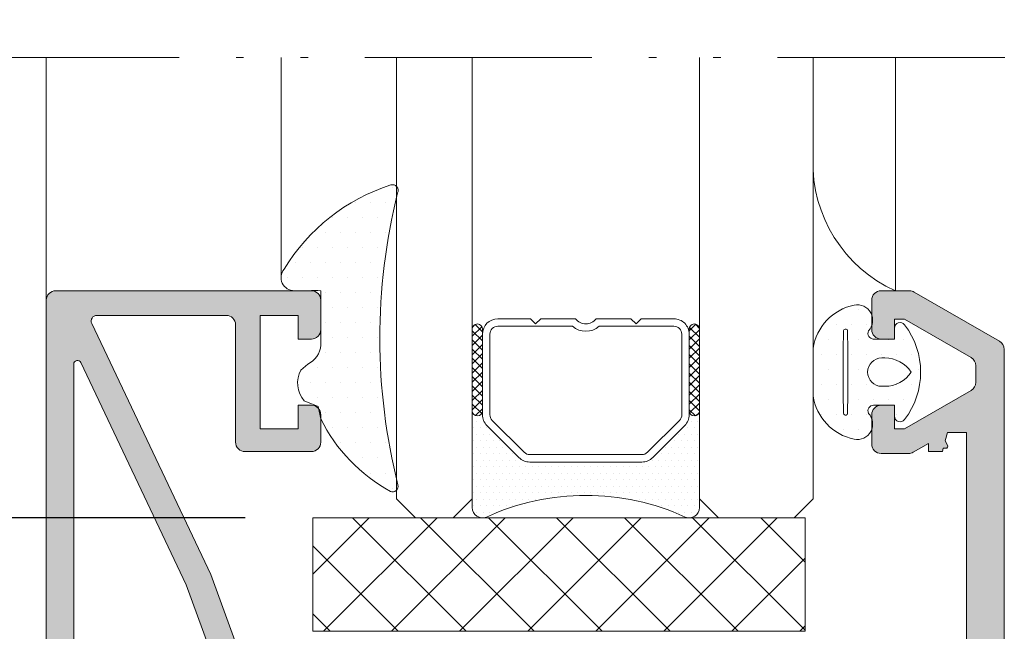
# Model space of a CAD drawing. Units: millimetres. Extents: x 0 to 4795, y -644 to 0.
# Drawn here: x 238 to 251, y -580 to -572 of the extents above; entities that cross this region are included whole.
import ezdxf

# ---------------------------------------------------------------- set-up
doc = ezdxf.new("R2010")
doc.units = ezdxf.units.MM
doc.linetypes.add('ACAD_ISO12W100', pattern=[21, 12, -3, 0, -3, 0, -3])
for name, color, linetype, lineweight in [('00_ANOTACIONES', 250, 'Continuous', 9), ('00_ICONOS', 7, 'Continuous', 5), ('accesorios', 7, 'Continuous', 15), ('aux.', 7, 'Continuous', 15), ('juntas', 7, 'Continuous', 15), ('perfiles', 7, 'Continuous', 15), ('Sombreado perfiles', 250, 'Continuous', 15), ('Vidrio', 250, 'Continuous', 15)]:
    doc.layers.add(name, color=color, linetype=linetype, lineweight=lineweight)
doc.styles.add('catalogos 2.5', font='arial.ttf', dxfattribs={"height": 2.5})
doc.dimstyles.new('1-1', dxfattribs={"dimtxt": 2.5, "dimasz": 2.5, "dimexe": 0.5, "dimexo": 2.5, "dimgap": 1, "dimtad": 1, "dimdec": 1, "dimdsep": 46, "dimtxsty": 'catalogos 2.5', "dimcen": 0, "dimclrd": 256, "dimclre": 256, "dimclrt": 256, "dimadec": 0, "dimazin": 0, "dimtp": 0.2, "dimtm": 0.2, "dimtfac": 0.2, "dimtdec": 1, "dimtmove": 0, "dimatfit": 0, "dimfxl": 1, "dimtolj": 1, "dimtzin": 0, "dimarcsym": 0})

# ---------------------------------------------------------------- blocks, each defined once
blk = doc.blocks.new('*D380')
at = {"layer": '00_ANOTACIONES', "lineweight": -2, "ltscale": 10, "transparency": 16777216}
for p, q in [((240.9371914174359, -565.053729580221), (235.2261787735104, -565.053729580221)), ((235.7261787735104, -567.553729580221), (235.7261787735104, -575.7185094246929)), ((240.937191417435, -578.2185094246929), (235.2261787735105, -578.2185094246929))]:
    blk.add_line(p, q, dxfattribs=at)
at = {"layer": '00_ANOTACIONES', "ltscale": 10, "transparency": 16777216}
for points in [[(235.3095121068438, -567.553729580221), (236.1428454401771, -567.553729580221), (235.7261787735104, -565.053729580221)], [(235.3095121068438, -575.7185094246929), (236.1428454401771, -575.7185094246929), (235.7261787735105, -578.2185094246929)]]:
    blk.add_solid(points, dxfattribs=at)
at = {"layer": 'Defpoints', "color": 0, "ltscale": 10, "transparency": 16777216}
for p in [(243.4371914174359, -565.053729580221), (235.7261787735105, -578.2185094246929), (243.437191417435, -578.2185094246929)]:
    blk.add_point(p, dxfattribs=at)
at = {"layer": '00_ANOTACIONES', "ltscale": 10, "transparency": 16777216, "insert": (233.4761787735102, -571.6361195024568), "char_height": 2.5, "attachment_point": 5, "rotation": 90, "style": 'catalogos 2.5'}
blk.add_mtext('\\A1;Hv', dxfattribs=at)
blk = doc.blocks.new('COR-4552')
at = {"layer": 'Sombreado perfiles'}
h = blk.add_hatch(color=256, dxfattribs=at)
edge = h.paths.add_edge_path()
edge.add_arc((1729.783942396772, 366.0075779101501), 0.5859056814726679, 118.55676242707881, 152.3365877594501, ccw=False)
edge.add_line((1729.503862394626, 366.5222046292189), (1729.976540597101, 366.5222046292189))
edge.add_arc((1729.980293708548, 366.6471482731326), 0.1249999999999589, 268.2794418541369, 359.9999999999804)
edge.add_line((1730.105293708548, 366.6471482731326), (1730.105293708548, 366.8971482731326))
edge.add_arc((1729.980293708548, 366.8971482731326), 0.125, 0, 90)
edge.add_line((1729.980293708548, 367.0221482731326), (1723.155293708548, 367.0221482731326))
edge.add_line((1723.155293708548, 367.0221482731326), (1723.155293708548, 372.5221482731326))
edge.add_line((1723.155293708548, 372.5221482731326), (1729.980293708548, 372.5221482731326))
edge.add_arc((1729.980293708548, 372.6471482731326), 0.125, 270, 360)
edge.add_line((1730.105293708548, 372.6471482731326), (1730.105293708548, 372.8971482731326))
edge.add_arc((1729.980293708548, 372.8971482731326), 0.125, 0, 90)
edge.add_line((1729.980293708548, 373.0221482731326), (1729.355293708548, 373.0221482731326))
edge.add_line((1729.355293708548, 373.0221482731326), (1729.355293708548, 374.2721482731325))
edge.add_line((1729.355293708548, 374.2721482731325), (1730.507366302369, 374.2721482731325))
edge.add_line((1730.507366302369, 374.2721482731325), (1730.507366302369, 373.8971482731325))
edge.add_arc((1730.632366302369, 373.8971482731325), 0.125, 180, 270)
edge.add_line((1730.632366302369, 373.7721482731325), (1731.057366302369, 373.7721482731325))
edge.add_line((1731.057366302369, 373.7721482731325), (1731.057366302369, 373.9551609750248))
edge.add_line((1731.057366302369, 373.9551609750248), (1731.015947707486, 373.9662590540752))
edge.add_line((1731.015947707486, 373.9662590540752), (1731.015947707486, 373.9996124208536))
edge.add_arc((1730.988063830695, 373.9996124208537), 0.02788387679080984, 359.9999999997955, 480.0000000001037)
edge.add_line((1730.9741218923, 374.0237605665105), (1730.919355124858, 373.9921409585853))
edge.add_line((1730.919355124858, 373.9921409585853), (1730.807366302369, 374.0221482731325))
edge.add_line((1730.807366302369, 374.0221482731325), (1730.807366302369, 374.2721482731325))
edge.add_line((1730.807366302369, 374.2721482731325), (1734.557366302369, 374.2721482731325))
edge.add_line((1734.557366302369, 374.2721482731325), (1734.557366302369, 374.0221482731325))
edge.add_line((1734.557366302369, 374.0221482731325), (1734.44537747988, 373.9921409585853))
edge.add_line((1734.44537747988, 373.9921409585853), (1734.390610712439, 374.0237605665105))
edge.add_arc((1734.376668774043, 373.9996124208537), 0.02788387679080771, 59.99999999989634, 180.0000000002044)
edge.add_line((1734.348784897252, 373.9996124208536), (1734.348784897252, 373.9662590540751))
edge.add_line((1734.348784897252, 373.9662590540751), (1734.155293708548, 373.9144132463194))
edge.add_line((1734.155293708548, 373.9144132463194), (1734.155293708548, 373.1471482731325))
edge.add_arc((1734.280293708548, 373.1471482731325), 0.125, 180, 270)
edge.add_line((1734.280293708548, 373.0221482731325), (1734.792793708548, 373.0221482731325))
edge.add_arc((1734.792793708548, 373.1471482731325), 0.125, 270, 360)
edge.add_line((1734.917793708548, 373.1471482731325), (1734.917793708548, 373.3221482731325))
edge.add_line((1734.917793708548, 373.3221482731325), (1734.480293708548, 373.3221482731325))
edge.add_line((1734.480293708548, 373.3221482731325), (1734.480293708548, 373.6471482731325))
edge.add_line((1734.480293708548, 373.6471482731325), (1734.74218481596, 373.6471482731325))
edge.add_line((1734.74218481596, 373.6471482731325), (1735.139113126746, 374.3346482732119))
edge.add_arc((1735.247366302173, 374.2721482731322), 0.1250000000001372, 89.99999999997402, 149.9999999579011, ccw=False)
edge.add_line((1735.247366302173, 374.3971482731324), (1735.789268303904, 374.3971482731325))
edge.add_arc((1735.789268303904, 374.2721482731324), 0.1250000000001137, 30.000000042029512, 90, ccw=False)
edge.add_line((1735.897521479331, 374.3346482732119), (1736.055293708548, 374.0613787566472))
edge.add_line((1736.055293708548, 374.0613787566472), (1736.055293708548, 373.6471482731325))
edge.add_line((1736.055293708548, 373.6471482731325), (1736.294449790117, 373.6471482731325))
edge.add_line((1736.294449790117, 373.6471482731325), (1736.405293708548, 373.4551609750248))
edge.add_line((1736.405293708548, 373.4551609750248), (1736.405293708548, 373.3221482731325))
edge.add_line((1736.405293708548, 373.3221482731325), (1735.792793708548, 373.3221482731325))
edge.add_line((1735.792793708548, 373.3221482731325), (1735.792793708548, 373.1471482731325))
edge.add_arc((1735.917793708548, 373.1471482731325), 0.125, 180, 270)
edge.add_line((1735.917793708548, 373.0221482731325), (1736.655293708548, 373.0221482731325))
edge.add_arc((1736.655293708548, 373.1471482731325), 0.125, 270, 360)
edge.add_line((1736.780293708548, 373.1471482731325), (1736.780293708548, 373.5221482731325))
edge.add_arc((1736.655293708548, 373.5221482731326), 0.125, 359.9999999999577, 389.9999999998313)
edge.add_line((1736.763546884021, 373.5846482731323), (1736.114027831183, 374.7096482731325))
edge.add_arc((1736.00577465571, 374.6471482731325), 0.124999999999975, 29.99999999999534, 89.99999999998697)
edge.add_line((1736.00577465571, 374.7721482731325), (1717.811359725726, 374.7721482731326))
edge.add_arc((1717.811359725726, 374.6971482731328), 0.07499999999984652, 89.99999999995657, 135.0000000000153)
edge.add_line((1717.758326717137, 374.7501812817217), (1717.427260699959, 374.4191152645441))
edge.add_arc((1717.480293708548, 374.3660822559552), 0.07499999999993329, 135.0000000001343, 180.0000000001031)
edge.add_line((1717.405293708548, 374.3660822559551), (1717.405293708548, 374.0739249684294))
edge.add_arc((1717.530293708548, 374.0739249684296), 0.125, 180.0000000000912, 225.0000000002856)
edge.add_line((1717.4419053609, 373.9855366207809), (1717.618682056197, 373.8087599254844))
edge.add_arc((1717.707070403845, 373.8971482731328), 0.125000000000006, 225.0000000000115, 270.000000000013)
edge.add_line((1717.707070403845, 373.7721482731328), (1717.905293708548, 373.7721482731328))
edge.add_line((1717.905293708548, 373.7721482731328), (1717.905293708548, 374.3668181872428))
edge.add_line((1717.905293708548, 374.3668181872428), (1717.935623794438, 374.3971482731328))
edge.add_line((1717.935623794438, 374.3971482731328), (1718.655293708548, 374.3971482731326))
edge.add_line((1718.655293708548, 374.3971482731326), (1718.655293708548, 370.2721482731328))
edge.add_line((1718.655293708548, 370.2721482731328), (1717.905293708548, 370.2721482731328))
edge.add_line((1717.905293708548, 370.2721482731328), (1717.905293708548, 370.7721482731328))
edge.add_line((1717.905293708548, 370.7721482731328), (1717.707070403845, 370.7721482731328))
edge.add_arc((1717.707070403845, 370.6471482731327), 0.1250000000000107, 89.99999999998697, 134.9999999999862)
edge.add_line((1717.618682056197, 370.7355366207811), (1717.4419053609, 370.5587599254844))
edge.add_arc((1717.530293708548, 370.4703715778361), 0.1250000000000035, 135.0000000000092, 180.000000000013)
edge.add_line((1717.405293708548, 370.4703715778361), (1717.405293708548, 370.0221482731328))
edge.add_arc((1717.530293708548, 370.0221482731328), 0.125, 180, 270)
edge.add_line((1717.530293708548, 369.8971482731328), (1718.655293708548, 369.8971482731328))
edge.add_line((1718.655293708548, 369.8971482731328), (1718.655293708548, 366.515804968074))
edge.add_arc((1717.152744505463, 365.1106322784699), 2.057222495332033, 34.62663192272879, 43.08194211025159, ccw=False)
edge.add_arc((1718.419044561998, 366.0186960983622), 0.5000000000001535, -38.19422697426228, 31.45361837406898, ccw=False)
edge.add_arc((1718.910244061354, 365.6322403417319), 0.1249999999998783, 141.805773025794, 181.6237487513054)
edge.add_line((1718.785294254376, 365.6286983456555), (1718.78994762407, 365.4645429845357))
edge.add_line((1718.78994762407, 365.4645429845357), (1718.790031291163, 365.4619799633568))
edge.add_arc((1718.864953762166, 365.465389265165), 0.07500000000011918, 182.6054125468179, 288.2514152281979)
edge.add_line((1718.888442806991, 365.3941624108667), (1719.555053070529, 365.9102342834371))
edge.add_arc((1719.532767158766, 365.9390210054096), 0.03640518129373028, 307.7460802756638, 452.0000000000864)
edge.add_line((1719.531496636261, 365.9754040096506), (1719.492624872725, 365.9740465777561))
edge.add_arc((1719.490879897893, 366.0240161191054), 0.04999999999823357, 218.8239762307712, 271.99999999571395, ccw=False)
edge.add_line((1719.451926113622, 365.9926696250312), (1719.121357416042, 366.4034620314102))
edge.add_arc((1719.17978809245, 366.4504817725234), 0.07499999999950975, 197.0000000001299, 218.8239762313798, ccw=False)
edge.add_line((1719.108065235754, 366.4285538946692), (1719.082860214597, 366.5222046292207))
edge.add_arc((1719.157860214597, 366.5222046292207), 0.07500000000004547, 0, 180, ccw=False)
edge.add_line((1719.232860214597, 366.5222046292207), (1720.357860214597, 366.5222046292207))
edge.add_arc((1720.357860214596, 366.4722046292205), 0.0500000000001819, 0, 89.99999999986971, ccw=False)
edge.add_line((1720.407860214597, 366.4722046292205), (1720.407860214596, 366.4552324434277))
edge.add_arc((1720.332860214596, 366.4552324434277), 0.07500000000027285, 328.61986806503967, 359.9999999999729, ccw=False)
edge.add_line((1720.396890070564, 366.4161789218857), (1720.141331834177, 365.9971806748391))
edge.add_arc((1720.139784299381, 365.9472046292186), 0.04999999999811145, 88.2263725000367, 270)
edge.add_line((1720.139784299381, 365.8972046292205), (1720.449426756522, 365.8972046292208))
edge.add_arc((1720.449426756522, 366.0222046292209), 0.125000000000103, 270.000000000013, 328.6198682310472)
edge.add_line((1720.556143183323, 365.9571154269603), (1720.781979297507, 366.3273830337417))
edge.add_arc((1720.995412151109, 366.1972046292207), 0.2500000000000962, 90.00000000001302, 148.6198682310917, ccw=False)
edge.add_line((1720.995412151109, 366.4472046292208), (1727.115175265987, 366.4472046292208))
edge.add_arc((1727.115175265987, 366.1972046292207), 0.2500000000000888, 31.380131768908313, 89.99999999998698, ccw=False)
edge.add_line((1727.328608119588, 366.3273830337417), (1727.554444233773, 365.9571154269603))
edge.add_arc((1727.661160660574, 366.0222046292208), 0.1250000000000135, 211.380131768933, 269.9999999999609)
edge.add_line((1727.661160660573, 365.8972046292208), (1727.970803117715, 365.8972046292205))
edge.add_arc((1727.970803117715, 365.9472046292186), 0.04999999999811067, 270, 451.7736274999633)
edge.add_line((1727.969255582919, 365.9971806748391), (1727.713697346532, 366.4161789218857))
edge.add_arc((1727.7777272025, 366.4552324434277), 0.07500000000027064, 180.0000000000271, 211.3801319349603, ccw=False)
edge.add_line((1727.7027272025, 366.4552324434277), (1727.702727202499, 366.4722046292205))
edge.add_arc((1727.752727202499, 366.4722046292205), 0.05000000000006821, 90, 180, ccw=False)
edge.add_line((1727.752727202499, 366.5222046292206), (1728.877727202499, 366.5222046292207))
edge.add_arc((1728.9527272025, 366.5222046292207), 0.07500000000004547, 0, 180, ccw=False)
edge.add_line((1729.0277272025, 366.5222046292207), (1729.002522181343, 366.4285538946692))
edge.add_arc((1728.930799324645, 366.4504817725231), 0.07499999999974899, 321.17602376894797, 343.00000000016433, ccw=False)
edge.add_line((1728.989230001055, 366.4034620314101), (1728.658661303475, 365.9926696250312))
edge.add_arc((1728.619707519203, 366.0240161191054), 0.04999999999823571, 268.0000000042857, 321.1760237692351, ccw=False)
edge.add_line((1728.617962544371, 365.9740465777561), (1728.579090780835, 365.9754040096506))
edge.add_arc((1728.577820258331, 365.9390210054096), 0.03640518129376374, 88.0000000000948, 232.2539197241537)
edge.add_line((1728.555534346568, 365.9102342834371), (1729.222144610105, 365.3941624108667))
edge.add_arc((1729.24563365493, 365.4653892651651), 0.0750000000001171, 251.7485847718931, 357.3945874531549)
edge.add_line((1729.320556125933, 365.4619799633568), (1729.320639793026, 365.4645429845357))
edge.add_line((1729.320639793026, 365.4645429845357), (1729.32529316272, 365.6286983456554))
edge.add_arc((1729.200343355742, 365.6322403417315), 0.1250000000002936, 358.3762512488531, 398.194226974384)
edge.add_arc((1729.691542855098, 366.0186960983621), 0.5000000000000717, 148.5463816259024, 218.1942269742449, ccw=False)
h.paths.add_polyline_path([(1722.655293708548, 367.0221482731326), (1719.155293708548, 367.0221482731326), (1719.155293708548, 374.2721482731326), (1722.655293708548, 374.2721482731326)], flags=16)
h.paths.add_polyline_path([(1728.855293708548, 373.0221482731326), (1723.155293708548, 373.0221482731326), (1723.155293708548, 374.2721482731326), (1728.855293708548, 374.2721482731326)], flags=16)
edge = h.paths.add_edge_path()
edge.add_arc((1711.929812761385, 362.2472046292187), 0.1249999999996838, 210.0000000000066, 270.0000000000041, ccw=False)
edge.add_line((1711.821559585912, 362.1847046292188), (1711.172040533075, 363.3097046292229))
edge.add_arc((1711.280293708548, 363.372204629223), 0.1250000000000705, 180.000000000044, 210.0000000000321, ccw=False)
edge.add_line((1711.155293708548, 363.3722046292229), (1711.155293708547, 363.7472046292185))
edge.add_arc((1711.280293708547, 363.747204629219), 0.125, 90, 180.0000000002084, ccw=False)
edge.add_line((1711.280293708547, 363.872204629219), (1711.667793708547, 363.872204629219))
edge.add_arc((1711.667793708547, 363.747204629219), 0.125, 0, 90, ccw=False)
edge.add_line((1711.792793708547, 363.747204629219), (1711.792793708547, 363.5722046292188))
edge.add_line((1711.792793708547, 363.5722046292188), (1711.530293708547, 363.5722046292188))
edge.add_line((1711.530293708547, 363.5722046292188), (1711.530293708547, 363.4391919273265))
edge.add_line((1711.530293708547, 363.4391919273265), (1712.038065937766, 362.5597046291387))
edge.add_arc((1712.146319113192, 362.6222046292174), 0.1249999999983901, 210.0000000421156, 269.9999999998942)
edge.add_line((1712.146319113192, 362.497204629219), (1712.364268305622, 362.4972046292185))
edge.add_arc((1712.364268305622, 362.6222046292162), 0.1249999999977902, 269.9999999999006, 330.0000000419526)
edge.add_line((1712.472521481139, 362.5597046292966), (1712.980293708547, 363.4391919273265))
edge.add_line((1712.980293708547, 363.4391919273265), (1712.980293708547, 363.5722046292188))
edge.add_line((1712.980293708547, 363.5722046292188), (1712.667793708547, 363.5722046292188))
edge.add_line((1712.667793708547, 363.5722046292188), (1712.667793708547, 363.747204629219))
edge.add_arc((1712.792793708547, 363.747204629219), 0.125, 90, 180, ccw=False)
edge.add_line((1712.792793708547, 363.872204629219), (1713.180293708548, 363.872204629219))
edge.add_arc((1713.180293708548, 363.747204629219), 0.125, 0, 90, ccw=False)
edge.add_line((1713.305293708548, 363.747204629219), (1713.305293708548, 363.3856020889227))
edge.add_arc((1713.180293708548, 363.3856020889226), 0.1249999999999876, -29.999999957729074, 5.5422333389287814e-11, ccw=False)
edge.add_line((1713.288546884067, 363.3231020890024), (1713.172558681779, 363.122204629219))
edge.add_line((1713.172558681779, 363.122204629219), (1713.278221114727, 363.122204629219))
edge.add_line((1713.278221114727, 363.122204629219), (1713.278221114727, 362.939191927327))
edge.add_line((1713.278221114727, 362.939191927327), (1713.236802519844, 362.9280938482764))
edge.add_line((1713.236802519844, 362.9280938482764), (1713.236802519844, 362.8947404815012))
edge.add_arc((1713.208918643053, 362.8947404815012), 0.02788387679084003, 240.0000000000085, 359.9999999999708, ccw=False)
edge.add_line((1713.194976704658, 362.8705923358443), (1713.14020993722, 362.9022119437673))
edge.add_line((1713.14020993722, 362.9022119437673), (1713.028221114727, 362.872204629219))
edge.add_line((1713.028221114727, 362.872204629219), (1713.028221114727, 362.622204629219))
edge.add_line((1713.028221114727, 362.622204629219), (1716.778221114727, 362.622204629219))
edge.add_line((1716.778221114727, 362.622204629219), (1716.778221114727, 362.872204629219))
edge.add_line((1716.778221114727, 362.872204629219), (1716.666232292235, 362.9022119437674))
edge.add_line((1716.666232292234, 362.9022119437674), (1716.611465524796, 362.8705923358444))
edge.add_arc((1716.597523586401, 362.8947404815012), 0.02788387679084533, 180.0000000007446, 299.99999999997476, ccw=False)
edge.add_line((1716.56963970961, 362.8947404815009), (1716.56963970961, 362.9280938482765))
edge.add_line((1716.56963970961, 362.9280938482765), (1716.528221114727, 362.9391919273269))
edge.add_line((1716.528221114727, 362.939191927327), (1716.528221114727, 363.122204629219))
edge.add_line((1716.528221114727, 363.122204629219), (1716.953221114727, 363.1222046292224))
edge.add_arc((1716.953221114727, 362.9972046292223), 0.125, 0, 90, ccw=False)
edge.add_line((1717.078221114727, 362.9972046292223), (1717.078221114727, 362.622204629219))
edge.add_line((1717.078221114727, 362.622204629219), (1718.250643904366, 362.6222046292224))
edge.add_arc((1718.250643904366, 362.7472046292225), 0.1250000000001243, 269.9999999999943, 306.9359139098688)
edge.add_line((1718.325759074673, 362.6472911106691), (1718.744584846146, 362.9621651097903))
edge.add_line((1718.744584846146, 362.9621651097904), (1719.111694085373, 363.9125032272024))
edge.add_line((1719.111694085373, 363.9125032272024), (1718.95997305785, 364.4291336461795))
edge.add_arc((1719.079908132571, 364.4643554838887), 0.1250000000000349, 72.99999999995498, 196.3661530434249, ccw=False)
edge.add_line((1719.116454595661, 364.583893578384), (1719.228096522794, 364.5497612159224))
edge.add_arc((1719.20616864494, 364.4780383592257), 0.07499999999947148, 16.36615304360481, 72.99999999989228, ccw=False)
edge.add_line((1719.278129689772, 364.4991714618512), (1719.586415007193, 363.4494186668661))
edge.add_arc((1719.538440977303, 363.4353299317818), 0.05000000000127235, -127.7633852107212, 16.36615304369718, ccw=False)
edge.add_line((1719.507820878249, 363.3958026053599), (1719.216764390272, 363.0095576001914))
edge.add_arc((1719.180811968183, 362.9106662942748), 0.1052238900629509, 70.02101433023245, 159.6605520826314)
edge.add_line((1719.082148803605, 362.9472401509962), (1719.082148803605, 362.8722401509957))
edge.add_arc((1719.157148803604, 362.8722401509957), 0.07499999999939533, 179.9999999999919, 359.9728633605317)
edge.add_line((1719.232148795192, 362.872204629219), (1720.357860214598, 362.872204629219))
edge.add_arc((1720.357860214598, 362.9222046292191), 0.0500000000001819, 270, 360)
edge.add_line((1720.407860214598, 362.9222046292191), (1720.407860214598, 362.939176815012))
edge.add_arc((1720.332860214598, 362.939176815012), 0.0750000000001414, 2.714073328177084e-12, 31.38013193499179)
edge.add_line((1720.396890070565, 362.978230336554), (1720.141331834179, 363.3972285836007))
edge.add_arc((1720.139784299382, 363.4472046292221), 0.04999999999911315, 89.99999999998369, 271.7736275004655, ccw=False)
edge.add_line((1720.139784299382, 363.4972046292213), (1720.491531894558, 363.4972046292211))
edge.add_arc((1720.491531894558, 363.4472046292208), 0.05000000000023164, 31.380131935010183, 89.99999999997561, ccw=False)
edge.add_line((1720.534218465203, 363.4732403102489), (1720.873468311514, 362.9170262240792))
edge.add_arc((1721.086901164737, 363.0472046292189), 0.2499999999999317, 211.3801319350054, 270.0000000000049)
edge.add_line((1721.086901164737, 362.797204629219), (1727.023686252359, 362.797204629219))
edge.add_arc((1727.023686252359, 363.0472046292189), 0.2499999999998899, 269.9999999999902, 328.6198680650004)
edge.add_line((1727.237119105583, 362.9170262240792), (1727.576368951893, 363.473240310249))
edge.add_arc((1727.619055522538, 363.4472046292209), 0.05000000000020684, 90.00000000000807, 148.6198680650057, ccw=False)
edge.add_line((1727.619055522538, 363.4972046292211), (1727.970803117714, 363.4972046292213))
edge.add_arc((1727.970803117714, 363.4472046292221), 0.04999999999917293, -91.77362750057762, 90.00000000013029, ccw=False)
edge.add_line((1727.969255582917, 363.3972285836006), (1727.713697346531, 362.978230336554))
edge.add_arc((1727.777727202498, 362.939176815012), 0.07500000000010588, 148.619868065001, 179.999999999962)
edge.add_line((1727.702727202498, 362.939176815012), (1727.702727202498, 362.9222046292192))
edge.add_arc((1727.752727202498, 362.9222046292191), 0.05000000000012506, 179.9999999998697, 270.0000000000651)
edge.add_line((1727.752727202498, 362.8722046292189), (1728.878438621901, 362.8722046292211))
edge.add_arc((1728.95343861349, 362.8722401509957), 0.07500000000124275, 180.0271366378175, 376.999999999927)
edge.add_line((1729.025161470188, 362.8941680288501), (1729.006125260063, 362.9564326665844))
edge.add_arc((1728.928649888099, 362.9379172135735), 0.07965711054954014, 13.44073358574665, 115.9259839855945)
edge.add_line((1728.893823026822, 363.009557600191), (1728.602766538846, 363.3958026053602))
edge.add_arc((1728.572146439792, 363.4353299317823), 0.05000000000208983, 163.633846956399, 307.76338521146386, ccw=False)
edge.add_line((1728.524172409901, 363.4494186668668), (1728.83245772732, 364.4991714618498))
edge.add_arc((1728.904418772154, 364.4780383592238), 0.07500000000099123, 107.00000000001401, 163.6338469564109, ccw=False)
edge.add_line((1728.882490894299, 364.549761215922), (1728.994132821434, 364.5838935783847))
edge.add_arc((1729.030679284525, 364.4643554838893), 0.1249999999999948, -16.366153043721, 107.0000000000486, ccw=False)
edge.add_line((1729.150614359246, 364.4291336461795), (1728.998893331719, 363.9125032272016))
edge.add_line((1728.998893331719, 363.9125032272017), (1729.366002570946, 362.9621651097965))
edge.add_line((1729.366002570946, 362.9621651097965), (1729.784828342423, 362.6472911106692))
edge.add_arc((1729.85994351273, 362.7472046292222), 0.1249999999998481, 233.0640860900451, 270.000000000013)
edge.add_line((1729.85994351273, 362.6222046292223), (1730.507366302368, 362.622204629219))
edge.add_line((1730.507366302368, 362.622204629219), (1730.507366302368, 362.997204629219))
edge.add_arc((1730.632366302368, 362.997204629219), 0.125, 90, 180, ccw=False)
edge.add_line((1730.632366302368, 363.122204629219), (1731.057366302367, 363.122204629219))
edge.add_line((1731.057366302367, 363.122204629219), (1731.057366302367, 362.939191927327))
edge.add_line((1731.057366302367, 362.939191927327), (1731.015947707487, 362.9280938482772))
edge.add_line((1731.015947707487, 362.9280938482772), (1731.015947707486, 362.8947404815008))
edge.add_arc((1730.988063830695, 362.8947404815011), 0.02788387679081339, 239.9999999999136, 359.9999999993649, ccw=False)
edge.add_line((1730.9741218923, 362.8705923358442), (1730.919355124861, 362.9022119437677))
edge.add_line((1730.919355124861, 362.9022119437677), (1730.807366302367, 362.872204629219))
edge.add_line((1730.807366302367, 362.872204629219), (1730.807366302367, 362.622204629219))
edge.add_line((1730.807366302367, 362.622204629219), (1734.557366302367, 362.622204629219))
edge.add_line((1734.557366302367, 362.622204629219), (1734.557366302367, 362.872204629219))
edge.add_line((1734.557366302367, 362.872204629219), (1734.445377479876, 362.9022119437669))
edge.add_line((1734.445377479876, 362.9022119437668), (1734.390610712439, 362.8705923358442))
edge.add_arc((1734.376668774043, 362.8947404815011), 0.02788387679084533, 180.0000000007446, 299.99999999997476, ccw=False)
edge.add_line((1734.348784897252, 362.8947404815008), (1734.348784897252, 362.9280938482758))
edge.add_line((1734.348784897252, 362.9280938482758), (1734.155293708547, 362.9799396560319))
edge.add_line((1734.155293708547, 362.9799396560319), (1734.155293708547, 363.747204629219))
edge.add_arc((1734.280293708547, 363.747204629219), 0.125, 90, 180, ccw=False)
edge.add_line((1734.280293708547, 363.872204629219), (1734.792793708547, 363.872204629219))
edge.add_arc((1734.792793708547, 363.747204629219), 0.125, 0, 90, ccw=False)
edge.add_line((1734.917793708547, 363.747204629219), (1734.917793708547, 363.5722046292188))
edge.add_line((1734.917793708547, 363.5722046292188), (1734.480293708547, 363.5722046292188))
edge.add_line((1734.480293708547, 363.5722046292188), (1734.480293708547, 363.247204629219))
edge.add_line((1734.480293708547, 363.247204629219), (1734.742184815961, 363.247204629219))
edge.add_line((1734.742184815961, 363.247204629219), (1735.139113126746, 362.5597046291433))
edge.add_arc((1735.247366302173, 362.6222046292224), 0.1249999999999201, 210.0000000418875, 270.0000000000065)
edge.add_line((1735.247366302173, 362.4972046292224), (1735.789268303903, 362.4972046292223))
edge.add_arc((1735.789268303904, 362.6222046292223), 0.1249999999999432, 269.9999999996873, 329.9999999581059)
edge.add_line((1735.897521479331, 362.5597046291432), (1736.055293708548, 362.8329741457045))
edge.add_line((1736.055293708548, 362.8329741457045), (1736.055293708548, 363.247204629219))
edge.add_line((1736.055293708548, 363.247204629219), (1736.294449790115, 363.247204629219))
edge.add_line((1736.294449790115, 363.247204629219), (1736.405293708547, 363.4391919273265))
edge.add_line((1736.405293708547, 363.4391919273265), (1736.405293708547, 363.5722046292188))
edge.add_line((1736.405293708547, 363.5722046292188), (1735.792793708547, 363.5722046292188))
edge.add_line((1735.792793708547, 363.5722046292188), (1735.792793708547, 363.747204629219))
edge.add_arc((1735.917793708547, 363.747204629219), 0.125, 90, 180, ccw=False)
edge.add_line((1735.917793708547, 363.872204629219), (1736.655293708547, 363.872204629219))
edge.add_arc((1736.655293708547, 363.747204629219), 0.125, 0, 90, ccw=False)
edge.add_line((1736.780293708547, 363.747204629219), (1736.780293708548, 363.3722046292222))
edge.add_arc((1736.655293708548, 363.372204629222), 0.1249999999999503, -29.999999999838508, 9.941913958755322e-11, ccw=False)
edge.add_line((1736.763546884021, 363.3097046292223), (1736.114027831183, 362.1847046292191))
edge.add_arc((1736.00577465571, 362.2472046292189), 0.1249999999998651, 270, 330.0000000000658, ccw=False)
edge.add_line((1736.00577465571, 362.122204629219), (1711.929812761385, 362.122204629219))
at = {"layer": 'perfiles'}
blk.add_lwpolyline([(1716.778221114727, 362.622204629219), (1713.028221114727, 362.622204629219), (1713.028221114727, 362.872204629219), (1713.14020993722, 362.9022119437673), (1713.194976704658, 362.8705923358444, 0.577350269188985), (1713.236802519844, 362.8947404815012), (1713.236802519844, 362.9280938482764), (1713.278221114727, 362.939191927327), (1713.278221114727, 363.122204629219), (1713.172558681779, 363.122204629219), (1713.288546884067, 363.3231020890021, 0.131652497400358), (1713.305293708548, 363.3856020889226), (1713.305293708548, 363.747204629219, 0.4142135623730951), (1713.180293708548, 363.872204629219), (1712.792793708547, 363.872204629219, 0.4142135623730951), (1712.667793708547, 363.747204629219), (1712.667793708547, 363.5722046292188), (1712.980293708547, 363.5722046292188), (1712.980293708547, 363.4391919273265), (1712.472521481139, 362.5597046292966, -0.2679491926279415), (1712.364268305622, 362.4972046292185), (1712.146319113191, 362.497204629219, -0.2679491922335036), (1712.038065937766, 362.5597046291387), (1711.530293708547, 363.4391919273265), (1711.530293708547, 363.5722046292188), (1711.792793708547, 363.5722046292188), (1711.792793708547, 363.747204629219, 0.4142135623730951), (1711.667793708547, 363.872204629219), (1711.280293708547, 363.872204629219, 0.4142135623741605), (1711.155293708547, 363.7472046292186), (1711.155293708548, 363.3722046292226, 0.1316524975859471), (1711.172040533075, 363.3097046292232), (1711.821559585912, 362.1847046292191, 0.2679491924317213), (1711.929812761385, 362.122204629219), (1736.00577465571, 362.122204629219, 0.2679491924314322)], format="xyb", dxfattribs=at)
blk = doc.blocks.new('COR-6811')
at = {"layer": 'Sombreado perfiles'}
h = blk.add_hatch(color=256, dxfattribs=at)
edge = h.paths.add_edge_path()
edge.add_line((1695.670081712447, 375.9332115308694), (1695.170081712447, 375.9332115308694))
edge.add_line((1695.170081712447, 375.9332115308694), (1695.170081712447, 377.4332115308694))
edge.add_line((1695.170081712447, 377.4332115308694), (1695.670081712447, 377.4332115308694))
edge.add_line((1695.670081712447, 377.4332115308694), (1695.670081712447, 377.1207115308694))
edge.add_line((1695.670081712447, 377.1207115308694), (1695.845081712448, 377.1207115308694))
edge.add_arc((1695.845081712448, 377.2457115308694), 0.125, 270, 360)
edge.add_line((1695.970081712448, 377.2457115308694), (1695.970081712448, 377.6332115308693))
edge.add_arc((1695.845081712448, 377.6332115308693), 0.125, 0, 90)
edge.add_line((1695.845081712448, 377.7582115308693), (1692.470081712447, 377.758211530869))
edge.add_arc((1692.470081712447, 377.633211530869), 0.125, 90, 180)
edge.add_line((1692.345081712447, 377.633211530869), (1692.345081712448, 371.9142775480477))
edge.add_arc((1692.420081712448, 371.9142775480474), 0.07500000000004547, 179.9999999998263, 224.9999999998158)
edge.add_line((1692.367048703858, 371.8612445394586), (1692.698114721037, 371.5301785222806))
edge.add_arc((1692.751147729625, 371.5832115308696), 0.07499999999998855, 225.0000000000307, 270)
edge.add_line((1692.751147729625, 371.5082115308695), (1693.126147729625, 371.5082115308696))
edge.add_arc((1693.201147729625, 371.5082115308696), 0.0749999999998181, 180.0000000000434, 315.0000000001228)
edge.add_line((1693.254180738214, 371.4551785222807), (1693.418825399155, 371.6198231832213))
edge.add_arc((1693.330437051507, 371.7082115308696), 0.1249999999998603, 314.9999999999263, 450.0000000001042)
edge.add_line((1693.330437051506, 371.8332115308696), (1692.854701120219, 371.8332115308696))
edge.add_line((1692.854701120219, 371.8332115308696), (1692.707581712448, 371.9803309386409))
edge.add_line((1692.707581712448, 371.9803309386409), (1692.707581712448, 376.7873957626861))
edge.add_arc((1692.757581712448, 376.7873957626861), 0.04999999999972715, 25.33564945623948, 180, ccw=False)
edge.add_line((1692.80277253607, 376.8087917777432), (1694.192665470659, 373.8731794081831))
edge.add_line((1694.192665470659, 373.8731794081831), (1694.938457648477, 371.8241322400214))
edge.add_arc((1695.008934595036, 371.8497837507708), 0.07500000000005293, 200.0000000000211, 300.0000000000572)
edge.add_line((1695.046434595036, 371.7848318454869), (1695.563243370065, 372.0832115308696))
edge.add_line((1695.563243370065, 372.0832115308696), (1696.677272560376, 372.0832115308696))
edge.add_arc((1696.677272629474, 372.2032114911183), 0.1199999602487395, 269.999967008365, 414.4691454719227)
edge.add_line((1696.747009560376, 372.3008677808696), (1696.089062060376, 372.7707115308696))
edge.add_line((1696.089062060376, 372.7707115308696), (1695.879772560376, 372.4082115308696))
edge.add_line((1695.879772560376, 372.4082115308696), (1695.098332392523, 372.4082115308696))
edge.add_line((1695.098332392523, 372.4082115308696), (1694.515980017698, 374.0082115308695))
edge.add_line((1694.515980017698, 374.0082115308695), (1692.945086624737, 377.3261175082833))
edge.add_arc((1693.01287286017, 377.358211530869), 0.0750000000000096, 90, 205.3356494562767, ccw=False)
edge.add_line((1693.01287286017, 377.4332115308691), (1694.720081712448, 377.4332115308692))
edge.add_arc((1694.720081712448, 377.3082115308692), 0.125, 0, 90, ccw=False)
edge.add_line((1694.845081712448, 377.3082115308692), (1694.845081712448, 375.7582115308693))
edge.add_arc((1694.970081712448, 375.7582115308692), 0.125, 179.9999999999479, 270)
edge.add_line((1694.970081712448, 375.6332115308692), (1695.845081712448, 375.6332115308693))
edge.add_arc((1695.845081712448, 375.7582115308693), 0.125, 270, 360)
edge.add_line((1695.970081712448, 375.7582115308693), (1695.970081712448, 376.1207115308694))
edge.add_arc((1695.845081712448, 376.1207115308694), 0.125, 0, 90)
edge.add_line((1695.845081712448, 376.2457115308694), (1695.670081712447, 376.2457115308694))
edge.add_line((1695.670081712447, 376.2457115308694), (1695.670081712447, 375.9332115308694))
at = {"layer": 'perfiles'}
blk.add_lwpolyline([(1695.670081712447, 375.9332115308694), (1695.170081712447, 375.9332115308694), (1695.170081712447, 377.4332115308694), (1695.670081712447, 377.4332115308694), (1695.670081712447, 377.1207115308694), (1695.845081712448, 377.1207115308694, 0.414213562373095), (1695.970081712448, 377.2457115308694), (1695.970081712448, 377.6332115308693, 0.414213562373095), (1695.845081712448, 377.7582115308693), (1692.470081712447, 377.758211530869, 0.414213562373095), (1692.345081712447, 377.633211530869), (1692.345081712448, 371.9142775480477, 0.1989123673797207), (1692.367048703858, 371.8612445394586), (1692.698114721037, 371.5301785222806, 0.1989123673795544), (1692.751147729625, 371.5082115308695), (1693.126147729625, 371.5082115308696, 0.6681786379192269), (1693.254180738214, 371.4551785222807), (1693.418825399155, 371.6198231832213, 0.6681786379195503), (1693.330437051506, 371.8332115308696), (1692.854701120219, 371.8332115308696), (1692.707581712448, 371.9803309386409), (1692.707581712448, 376.7873957626861, -0.8001797530170708), (1692.80277253607, 376.8087917777432), (1694.192665470659, 373.8731794081831), (1694.938457648477, 371.8241322400214, 0.4663076581549809), (1695.046434595036, 371.7848318454869), (1695.563243370065, 372.0832115308696), (1696.677272560376, 372.0832115308696, 0.7296750000003261), (1696.747009560376, 372.3008677808696), (1696.089062060376, 372.7707115308696), (1695.879772560376, 372.4082115308696), (1695.098332392523, 372.4082115308696), (1694.515980017698, 374.0082115308695), (1692.945086624737, 377.3261175082833, -0.5505256703007209), (1693.01287286017, 377.4332115308691), (1694.720081712448, 377.4332115308692, -0.414213562373095), (1694.845081712448, 377.3082115308692), (1694.845081712448, 375.7582115308693, 0.4142135623733614), (1694.970081712448, 375.6332115308692), (1695.845081712448, 375.6332115308693, 0.414213562373095), (1695.970081712448, 375.7582115308693), (1695.970081712448, 376.1207115308694, 0.414213562373095), (1695.845081712448, 376.2457115308694), (1695.670081712447, 376.2457115308694)], format="xyb", close=True, dxfattribs=at)
blk = doc.blocks.new('calzo_26x6')
at = {"layer": 'accesorios', "linetype": 'ByBlock'}
h = blk.add_hatch(dxfattribs=at)
h.set_pattern_fill('ANSI37', color=256, scale=0.4)
h.set_pattern_definition([(45, (0, 0), (-0.8980256121069152, 0.8980256121069154), []), (135, (0, 0), (-0.8980256121069154, -0.8980256121069152), [])])
h.paths.add_polyline_path([(-13869.93358930245, -1504.121115337101), (-13882.93358930245, -1504.1211153371), (-13882.93358930245, -1507.1211153371), (-13869.93358930245, -1507.121115337101)])
for p, q in [((-13882.93358930245, -1504.1211153371), (-13869.93358930245, -1504.121115337101)), ((-13882.93358930245, -1504.121115337101), (-13882.93358930245, -1507.121115337101)), ((-13869.93358930245, -1504.121115337101), (-13869.93358930245, -1507.121115337101)), ((-13882.93358930245, -1507.1211153371), (-13869.93358930245, -1507.121115337101))]:
    blk.add_line(p, q, dxfattribs=at)
blk = doc.blocks.new('BARROTILLO 12')
at = {"layer": 'Vidrio'}
h = blk.add_hatch(dxfattribs=at)
h.set_pattern_fill('ANSI37', color=256, scale=0.05405405405406114, angle=-2.544443745170813e-14, style=0)
h.set_pattern_definition([(44.99999999999999, (1955.702690375577, -728.3263670877608), (0.06067740622344817, -0.06067740622344819), []), (315.0000000000001, (1955.702690375577, -728.3263670877608), (-0.06067740622344819, -0.06067740622344817), [])])
edge = h.paths.add_edge_path()
edge.add_ellipse((1985.12226092395, -740.6217254977267), major_axis=(0.04777748521531418, 0.04777748521531418), ratio=0.9999999999999729, start_angle=134.9999999999992, end_angle=314.9999999999992, ccw=False)
edge.add_line((1985.054693356382, -740.6217254977267), (1985.054693356382, -739.5406444166455))
edge.add_ellipse((1985.12226092395, -739.5406444166455), major_axis=(0.0477774852153209, 0.0477774852153209), ratio=0.9999999999996917, start_angle=-45.00000000000881, end_angle=134.9999999999912, ccw=False)
edge.add_line((1985.189828491517, -739.5406444166455), (1985.189828491517, -740.6217254977267))
h = blk.add_hatch(dxfattribs=at)
h.set_pattern_fill('ANSI37', color=256, scale=0.05405405405406114, angle=-2.544443745170813e-14, style=0)
h.set_pattern_definition([(44.99999999999999, (1955.945933618821, -728.3263670877608), (0.06067740622344817, -0.06067740622344819), []), (315.0000000000001, (1955.945933618821, -728.3263670877608), (-0.06067740622344819, -0.06067740622344817), [])])
edge = h.paths.add_edge_path()
edge.add_ellipse((1987.987125788815, -740.6217254977267), major_axis=(0.04777748521531418, 0.04777748521531418), ratio=0.9999999999999729, start_angle=134.9999999999992, end_angle=314.9999999999992, ccw=False)
edge.add_line((1987.919558221247, -740.6217254977267), (1987.919558221247, -739.5406444166455))
edge.add_ellipse((1987.987125788815, -739.5406444166455), major_axis=(0.0477774852153209, 0.0477774852153209), ratio=0.9999999999996917, start_angle=-45.00000000000881, end_angle=134.9999999999912, ccw=False)
edge.add_line((1988.054693356382, -739.5406444166455), (1988.054693356382, -740.6217254977267))
h = blk.add_hatch(dxfattribs=at)
h.set_pattern_fill('DOTS', color=256, scale=0.05405405405406114, angle=-1.272221872585407e-14, style=0)
h.set_pattern_definition([(180, (2007.506743863897, -922.0754597027981), (-0.04290540540541104, 0.08581081081082205), [0, -0.08581081081082206])])
edge = h.paths.add_edge_path()
edge.add_line((1985.054693356382, -741.8995713998909), (1985.054693356382, -740.6217254977248))
edge.add_arc((1985.12226092395, -740.6217254977267), 0.06756756756757643, 180, 360)
edge.add_line((1985.189828491517, -740.6217254977267), (1985.189828491517, -740.6728984242725))
edge.add_arc((1985.39253119422, -740.6728984242706), 0.2027027027026832, 180, 224.9999999999985)
edge.add_line((1985.249198738574, -740.8162308799176), (1985.670998785001, -741.238030926345))
edge.add_arc((1985.814331240647, -741.0946984706998), 0.2027027027027581, 225.0000000000138, 270.0000000000109)
edge.add_line((1985.814331240647, -741.2974011734026), (1987.295055472118, -741.2974011734026))
edge.add_arc((1987.295055472118, -741.0946984706998), 0.20270270270276, 269.9999999999891, 314.9999999999862)
edge.add_line((1987.438387927763, -741.2380309263468), (1987.86018797419, -740.8162308799195))
edge.add_arc((1987.716855518544, -740.6728984242706), 0.20270270270272, 314.9999999999632, 359.9999999999653)
edge.add_line((1987.919558221247, -740.6728984242706), (1987.919558221247, -740.6217254977248))
edge.add_arc((1987.987125788815, -740.6217254977267), 0.06756756756757643, 180, 360)
edge.add_line((1988.054693356382, -740.6217254977267), (1988.054693356382, -741.8995713998928))
edge.add_arc((1987.919558221247, -741.8995713998909), 0.1351351351351836, 247.4196069886621, 359.999999999987, ccw=False)
edge.add_arc((1986.554693356382, -744.8906970848567), 3.152755370914188, 65.38912126058133, 114.6108787394187)
edge.add_arc((1985.189828491517, -741.8995713998909), 0.1351351351351839, 180.000000000013, 292.58039301133783, ccw=False)
for points in [[(1987.217888940423, -739.473076849078), (1987.28545650799, -739.4055092815104), (1987.716855518544, -739.4055092815104, -0.414213562373095), (1987.919558221247, -739.6082119842131), (1987.919558221247, -740.6728984242706, -0.1989123673796605), (1987.86018797419, -740.8162308799176), (1987.438387927763, -741.2380309263468, -0.1989123673796446), (1987.295055472118, -741.2974011734026), (1985.814331240647, -741.2974011734026, -0.1989123673796445), (1985.670998785001, -741.2380309263468), (1985.249198738574, -740.8162308799176, -0.1989123673796511), (1985.189828491517, -740.6728984242706), (1985.189828491517, -739.6082119842131, -0.414213562373095), (1985.39253119422, -739.4055092815104), (1985.823930204775, -739.4055092815104), (1985.891497772342, -739.473076849078), (1985.95906533991, -739.4055092815104), (1986.418884226367, -739.4055092815104, 0.4975185951049988), (1986.690502486398, -739.4055092815104), (1987.150321372855, -739.4055092815104)], [(1985.189828491517, -739.5406444166455), (1985.189828491517, -740.6217254977267, -0.9999999999999999), (1985.054693356382, -740.6217254977267), (1985.054693356382, -739.5406444166455, -0.9999999999999999)], [(1986.37695083695, -739.5028065788078, 0.380142960634838), (1986.732435875814, -739.5028065788078), (1987.716855518544, -739.5028065788078, -0.414213562373095), (1987.82226092395, -739.6082119842131), (1987.82226092395, -740.6728984242706, -0.198912367379658), (1987.791388395481, -740.747431301207), (1987.369588349054, -741.1692313476362, -0.198912367379658), (1987.295055472118, -741.2001038761051), (1985.814331240647, -741.2001038761051, -0.198912367379658), (1985.739798363711, -741.1692313476362), (1985.317998317284, -740.747431301207, -0.198912367379658), (1985.287125788815, -740.6728984242706), (1985.287125788815, -739.6082119842131, -0.414213562373095), (1985.39253119422, -739.5028065788078)], [(1988.054693356382, -739.5406444166455), (1988.054693356382, -740.6217254977267, -0.9999999999999999), (1987.919558221247, -740.6217254977267), (1987.919558221247, -739.5406444166455, -0.9999999999999999)], [(1985.054693356382, -741.8995713998909), (1985.054693356382, -740.6217254977267, 0.9999999999999999), (1985.189828491517, -740.6217254977267), (1985.189828491517, -740.6728984242706, 0.1989123673796511), (1985.249198738574, -740.8162308799176), (1985.670998785001, -741.2380309263468, 0.1989123673796445), (1985.814331240647, -741.2974011734026), (1987.295055472118, -741.2974011734026, 0.1989123673796446), (1987.438387927763, -741.2380309263468), (1987.86018797419, -740.8162308799176, 0.1989123673796605), (1987.919558221247, -740.6728984242706), (1987.919558221247, -740.6217254977267, 0.9999999999999999), (1988.054693356382, -740.6217254977267), (1988.054693356382, -741.8995713998909, -0.534962220029314), (1987.867669116974, -742.0243473014331, 0.2181347105468218), (1985.24171759579, -742.0243473014331, -0.5349622200292973)]]:
    blk.add_lwpolyline(points, format="xyb", close=True, dxfattribs=at)
blk = doc.blocks.new('240135')
at = {"layer": 'juntas'}
h = blk.add_hatch(dxfattribs=at)
h.set_pattern_fill('DOTS', color=256, scale=0.125, angle=-2.544443745170813e-14, style=0)
h.set_pattern_definition([(0, (0, 0.02499999999997726), (0.09921875000000008, 0.1984374999999999), [0, -0.1984375])])
h.paths.add_polyline_path([(2198.94502621773, -708.7781220256028, 0.6542479354103119), (2198.852225657125, -708.6729551924127, 0.1806465653444833), (2197.444396703947, -709.7855639813464, 0.6319241395560644), (2197.580090866933, -710.0710723255169), (2197.768034686865, -710.0710723255169, -0.04724310970030693), (2197.930796306568, -710.0710723255169), (2197.930090866933, -710.3826992955456), (2197.930090866933, -710.5666609427182), (2197.930796306568, -710.7882777172252, -0.2646177475963758), (2197.757647589876, -711.0405396748575), (2197.665646812507, -711.119799457293, 0.3101439342078698), (2197.711025751513, -711.5236007498146), (2197.894536555758, -711.6006530117369), (2197.930090866933, -711.7638980821231, 0.1534995948062922), (2198.850086709639, -712.7223992095442, 0.6240095536786006), (2198.949649092625, -712.6384016979314, -0.1231842565196556)])
blk.add_lwpolyline([(2197.711025751513, -711.5236007498146, -0.3101439342078698), (2197.665646812507, -711.119799457293), (2197.757647589876, -711.0405396748575, 0.2646177475963745), (2197.930796306568, -710.7882777172252), (2197.930090866933, -710.5666609427182), (2197.930090866933, -710.3826992955456), (2197.930796306568, -710.0710723255169, 0.04724310970030732), (2197.768034686865, -710.0710723255169), (2197.580090866933, -710.0710723255169, -0.6319241395547986), (2197.444396703947, -709.7855639813464, -0.1808855999137859), (2198.854486116589, -708.6722288669497, -0.6436046175776035), (2198.94502621773, -708.7781220256028, 0.1230978691842634), (2198.948989398363, -712.6357761173755, -0.6375635680895608), (2198.850086709639, -712.7223992095442, -0.1534995948062932), (2197.930090866933, -711.7638980821231), (2197.894536555758, -711.6006530117369)], format="xyb", close=True, dxfattribs=at)
blk = doc.blocks.new('240137')
at = {"layer": 'juntas'}
h = blk.add_hatch(dxfattribs=at)
h.set_pattern_fill('DOTS', color=256, scale=0.125, angle=-2.544443745170813e-14, style=0)
h.set_pattern_definition([(0, (0, 0), (0.09921875000000008, 0.1984374999999999), [0, -0.1984375])])
h.paths.add_polyline_path([(2473.848598447244, -716.6847574452315, 0.7175961520523939), (2473.713975790221, -716.7302562229028), (2473.713975790221, -716.8740062229025), (2473.438975790221, -716.8740062229025, -0.5516242691103383), (2473.371298120691, -716.7666838924323, 0.7275029443191893), (2473.182099861335, -716.4251014596756, 0.3130970908136848), (2472.639032146307, -716.9990062229025), (2472.639032146307, -717.6240062229025, 0.3130970908137247), (2473.182099861335, -718.1979109861294, 0.7275029443192286), (2473.371298120691, -717.8563285533727, -0.551624269110336), (2473.438975790221, -717.7490062229025), (2473.713975790221, -717.7490062229025), (2473.713975790221, -717.8927562229021, 0.717596152052436), (2473.848598447244, -717.9382550005735, 0.337972661344578)])
h.paths.add_polyline_path([(2473.547922399628, -717.1240062229025), (2473.586713641817, -717.1240062229025, -0.2518027304229316), (2473.935422399628, -717.3115062229025, -0.2518027304229316), (2473.586713641817, -717.4990062229025), (2473.547922399628, -717.4990062229025, -1)], flags=16)
h.paths.add_polyline_path([(2473.098102504404, -717.599006222901), (2473.096595125246, -717.8594615440251, -0.2342697222329365), (2473.074892555206, -717.8809345379176, -0.3430302145623043), (2473.040483169379, -717.8594615440251), (2473.038975790221, -717.599006222901), (2473.038975790221, -717.024006222904), (2473.040483169379, -716.7635509017799, -0.3430302145623333), (2473.074892555206, -716.7420779078874, -0.2342697222329189), (2473.096595125246, -716.7635509017799), (2473.098102504404, -717.024006222904)], flags=16)
for points in [[(2473.371298120691, -716.7666838924323, 0.7275029443192373), (2473.182099861335, -716.4251014596756), (2473.182099861335, -716.4251014596756, 0.3130970908136744), (2472.639032146307, -716.9990062229025), (2472.639032146307, -717.6240062229025, 0.3130970908137227), (2473.182099861335, -718.1979109861294, 0.7275029443192373), (2473.371298120691, -717.8563285533727, -0.5516242691110633), (2473.438975790221, -717.7490062229025), (2473.713975790221, -717.7490062229025), (2473.713975790221, -717.8927562229018, 0.7175961520515387), (2473.848598447244, -717.9382550005738, 0.3379726613448152), (2473.848598447244, -716.6847574452312, 0.7175961520526438), (2473.713975790221, -716.7302562229032), (2473.713975790221, -716.8740062229025), (2473.438975790221, -716.8740062229025, -0.5516242691110635)], [(2473.038975790221, -717.599006222901), (2473.038975790221, -717.024006222904), (2473.040483169379, -716.7635509017799, -0.3430302145623282), (2473.074892555206, -716.7420779078874, -0.2342697222329243), (2473.096595125246, -716.7635509017799), (2473.098102504404, -717.024006222904), (2473.098102504404, -717.599006222901), (2473.096595125246, -717.8594615440251, -0.2342697222329169), (2473.074892555206, -717.8809345379176, -0.3430302145623284), (2473.040483169379, -717.8594615440251)], [(2473.547922399628, -717.1240062229025), (2473.586713641817, -717.1240062229025, -0.2518027304228955), (2473.935422399628, -717.3115062229025, -0.2518027304228955), (2473.586713641817, -717.4990062229025), (2473.547922399628, -717.4990062229025, -0.9999999999999999)]]:
    blk.add_lwpolyline(points, format="xyb", close=True, dxfattribs=at)

msp = doc.modelspace()

# ---------------------------------------------------------------- linework, layer by layer
at = {"layer": 'aux.', "linetype": 'ACAD_ISO12W100', "ltscale": 0.25}
msp.add_line((237.0684132393912, -572.1361195024565), (283.2559136338764, -572.1361195024565), dxfattribs=at)
at = {"layer": 'aux.'}
for p, q in [((238.3121914174462, -576.844736029318), (238.3121914174462, -572.1361195024565)), ((241.4121914174352, -575.0685189246242), (241.4121914174352, -572.1361195024567)), ((249.5246350613393, -575.2185094246956), (249.5246350613397, -572.1361195024567))]:
    msp.add_line(p, q, dxfattribs=at)
at = {"layer": 'juntas'}
msp.add_arc((250.2869613321818, -573.532355764075), 1.850474401455951, 178.4189475748996, 245.6718171154712, dxfattribs=at)
at = {"layer": 'Vidrio'}
for points in [[(242.9371914174353, -572.1361195024565), (242.9371914174353, -577.9685094246927), (243.1871914174353, -578.2185094246927), (243.6871914174349, -578.2185094246927), (243.9371914174349, -577.9685094246927), (243.9371914174349, -572.1361195024565)], [(248.4371914174349, -572.1361195024565), (248.4371914174349, -577.9685094246927), (248.1871914174349, -578.2185094246927), (247.1871914174349, -578.2185094246927), (246.9371914174349, -577.9685094246927), (246.9371914174349, -572.1361195024565)]]:
    msp.add_lwpolyline(points, dxfattribs=at)

# ---------------------------------------------------------------- block references
at = {"layer": '00_ANOTACIONES', "linetype": 'ByBlock', "xscale": 0.5, "yscale": 0.5, "zscale": 0.5}
msp.add_blockref('calzo_26x6', (7183.298308315068, 173.8420482438582), dxfattribs=at)
at = {"layer": '00_ICONOS', "color": 3}
msp.add_blockref('240135', (-1955.992899449498, 134.8525534008932), dxfattribs=at)
at = {"layer": '00_ICONOS', "xscale": -1, "rotation": 90}
msp.add_blockref('COR-4552', (613.0843396905675, 1135.936784283855), dxfattribs=at)
at = {"layer": '00_ICONOS'}
msp.add_blockref('COR-6811', (-1454.032890295013, -952.9767209555625), dxfattribs=at)
at = {"layer": '00_ICONOS', "color": 3, "xscale": -1}
msp.add_blockref('BARROTILLO 12', (2231.991884773817, 163.8161971103323), dxfattribs=at)
at = {"layer": 'juntas'}
msp.add_blockref('240137', (-2224.201840728872, 141.0179967982062), dxfattribs=at)

# ---------------------------------------------------------------- dimensions: what is measured, and where the dimension line sits
at = {"layer": '00_ANOTACIONES', "ltscale": 10}
dim = msp.add_linear_dim(base=(235.7261787735105, -578.2185094246929), p1=(243.4371914174358, -565.0537295802208), p2=(243.4371914174349, -578.2185094246927), angle=90, text='Hv', dimstyle='1-1', dxfattribs=at)
dim.commit()
dim.dimension.update_dxf_attribs({"geometry": '*D380', "text_midpoint": (233.4761787735102, -571.6361195024568)})

doc.saveas('drawing.dxf')
